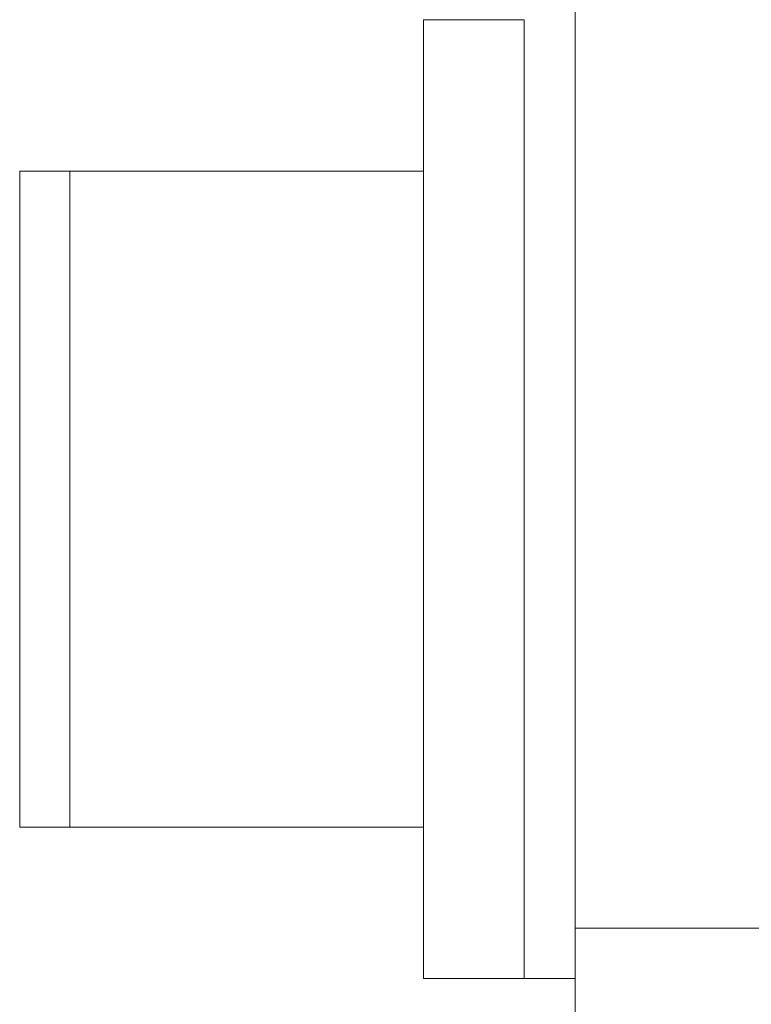
# Model space of a CAD drawing. Units: inches. Extents: x 96 to 7903, y 3164 to 10921.
# Drawn here: x 1255 to 1264, y 9321 to 9333 of the extents above; entities that cross this region are included whole.
import ezdxf

# ---------------------------------------------------------------- set-up
doc = ezdxf.new("R2010")
doc.units = ezdxf.units.IN
doc.header["$MEASUREMENT"] = 0
doc.layers.add('Layer 1', color=7, linetype='Continuous')

msp = doc.modelspace()

# ---------------------------------------------------------------- linework, layer by layer
at = {"layer": 'Layer 1', "color": 7, "lineweight": 9, "true_color": 0xffffff}
for points in [[(1259.87, 9333.339), (1261.138, 9333.339)], [(1255.43, 9331.441), (1254.8, 9331.441)], [(1259.87, 9331.441), (1255.43, 9331.441)], [(1254.8, 9323.199), (1254.8, 9324.466)], [(1255.43, 9324.466), (1255.43, 9323.199)], [(1254.8, 9323.199), (1255.43, 9323.199)], [(1255.43, 9323.199), (1259.87, 9323.199)], [(1261.775, 9321.931), (1264.94, 9321.931)], [(1259.87, 9321.301), (1261.138, 9321.301)], [(1261.138, 9321.301), (1261.775, 9321.301)]]:
    msp.add_lwpolyline(points, dxfattribs=at)
for points in [[(1261.775, 9339.683), (1261.775, 9339.683), (1261.775, 9339.046), (1261.775, 9339.046), (1261.775, 9333.976), (1261.775, 9328.906), (1261.775, 9323.836), (1261.775, 9323.836), (1261.775, 9321.931), (1261.775, 9321.931)], [(1259.87, 9321.301), (1259.87, 9321.301), (1259.87, 9321.931), (1259.87, 9321.931), (1259.87, 9325.528), (1259.87, 9329.118), (1259.87, 9332.708), (1259.87, 9332.708), (1259.87, 9333.339), (1259.87, 9333.339)], [(1261.138, 9333.339), (1261.138, 9333.339), (1261.138, 9332.708), (1261.138, 9332.708), (1261.138, 9329.118), (1261.138, 9325.528), (1261.138, 9321.931), (1261.138, 9321.931), (1261.138, 9321.301), (1261.138, 9321.301)], [(1254.8, 9324.466), (1254.8, 9324.466), (1254.8, 9325.103), (1254.8, 9325.103), (1254.8, 9327.008), (1254.8, 9328.906), (1254.8, 9330.81), (1254.8, 9330.81), (1254.8, 9331.441), (1254.8, 9331.441)], [(1255.43, 9331.441), (1255.43, 9331.441), (1255.43, 9330.81), (1255.43, 9330.81), (1255.43, 9328.906), (1255.43, 9327.008), (1255.43, 9325.103), (1255.43, 9325.103), (1255.43, 9324.466), (1255.43, 9324.466)], [(1261.775, 9316.867), (1261.775, 9316.867), (1261.775, 9317.498), (1261.775, 9317.498), (1261.775, 9318.765), (1261.775, 9320.033), (1261.775, 9321.301), (1261.775, 9321.301), (1261.775, 9321.931), (1261.775, 9321.931)]]:
    msp.add_open_spline(points, degree=3, knots=[0, 0, 0, 0, 1, 1, 1, 2, 2, 2, 3, 3, 3, 3], dxfattribs=at)

doc.saveas('drawing.dxf')
